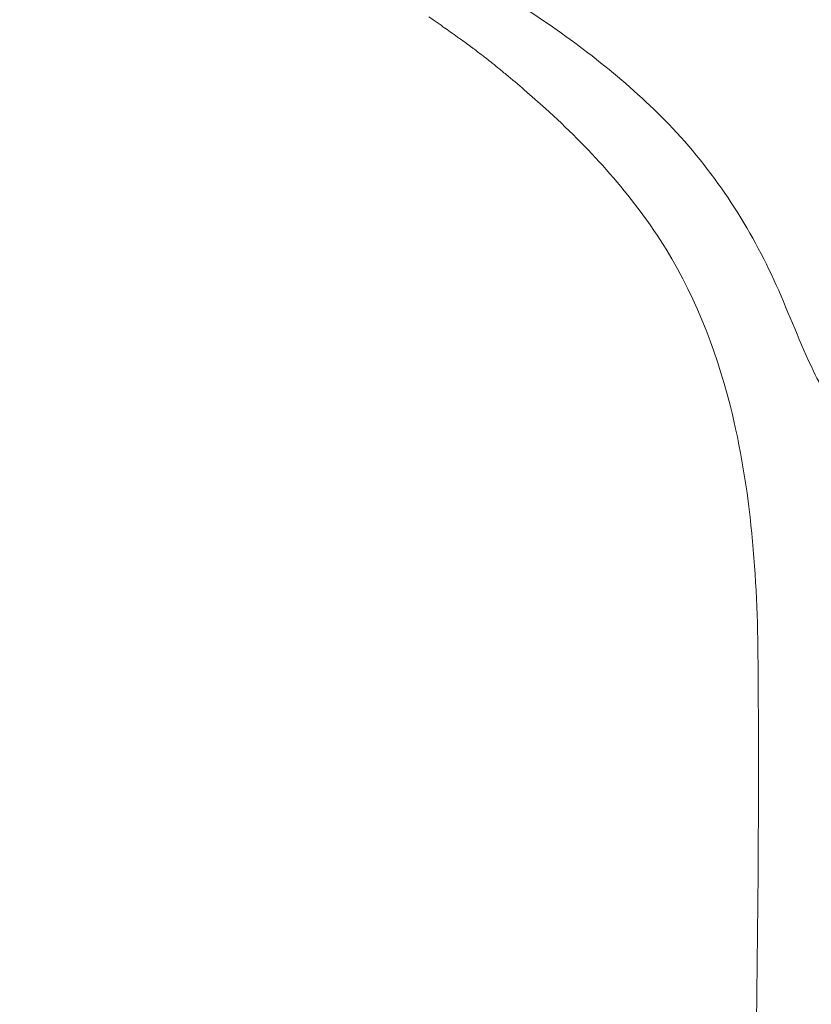
# Model space of a CAD drawing. Units: millimetres. Extents: x 0 to 420, y 0 to 594.
# Drawn here: x 58 to 95, y 251 to 297 of the extents above; entities that cross this region are included whole.
import ezdxf

# ---------------------------------------------------------------- set-up
doc = ezdxf.new("R2010")
doc.units = ezdxf.units.MM
doc.layers.add('MODEL', color=7, linetype='Continuous', lineweight=20)

msp = doc.modelspace()

# ---------------------------------------------------------------- linework, layer by layer
at = {"layer": 'MODEL'}
for points, knots in [([(107.392, 274.305), (105.862, 274.305), (104.314, 274.385), (102.109, 274.774), (101.38, 274.953), (100.084, 275.41), (99.503, 275.674), (98.06, 276.532), (97.261, 277.249), (96.035, 278.84), (95.565, 279.698), (94.518, 281.892), (93.993, 283.278), (92.193, 287.308), (90.546, 289.869), (86.637, 294.019), (84.462, 295.726), (78.951, 299.458), (75.464, 301.336), (68.658, 306.587), (65.293, 309.911), (60.666, 315.758), (59.087, 318.085), (57.69, 320.508)], [0, 0, 0, 0, 0.180785, 0.180785, 0.272724, 0.272724, 0.352904, 0.352904, 0.487422, 0.487422, 0.608992, 0.608992, 0.78908, 0.78908, 1.142778, 1.142778, 1.467179, 1.467179, 1.932218, 1.932218, 2.482494, 2.482494, 2.812806, 2.812806, 2.812806, 2.812806]), ([(92.171, 176.662), (90.777, 206.4), (92.746, 236.593), (92.497, 270.871), (92.209, 275.015), (90.512, 281.716), (89.449, 284.393), (87.151, 287.948), (86.296, 289.049), (84.477, 291.096), (83.504, 292.062), (82.17, 293.274), (81.833, 293.571), (81.207, 294.11), (80.914, 294.357), (80.503, 294.696), (80.37, 294.805), (80.125, 295.004), (80.011, 295.095), (79.71, 295.335), (79.566, 295.448), (79.177, 295.75), (79.162, 295.758), (79.162, 295.758)], [0, 0, 0, 0, 3.685724, 3.685724, 4.184903, 4.184903, 4.52954, 4.52954, 4.696677, 4.696677, 4.856745, 4.856745, 4.909874, 4.909874, 4.956145, 4.956145, 4.979242, 4.979242, 5.002399, 5.002399, 5.049413, 5.049413, 5.185412, 5.185412, 5.185412, 5.185412])]:
    msp.add_open_spline(points, degree=3, knots=knots, dxfattribs=at)
for points in [[(76.997, 297.302), (77.126, 297.212), (77.255, 297.123), (77.381, 297.035)], [(77.381, 297.035), (77.507, 296.947), (77.63, 296.86), (77.751, 296.775)], [(77.751, 296.775), (77.758, 296.77), (77.765, 296.765), (77.772, 296.76)], [(77.772, 296.76), (77.885, 296.681), (77.995, 296.602), (78.102, 296.526)], [(78.102, 296.526), (78.216, 296.445), (78.326, 296.366), (78.433, 296.288)], [(78.433, 296.288), (78.541, 296.211), (78.645, 296.135), (78.748, 296.061)], [(78.748, 296.061), (78.754, 296.057), (78.76, 296.052), (78.765, 296.048)], [(78.765, 296.048), (78.862, 295.978), (78.957, 295.908), (79.051, 295.839)], [(79.051, 295.839), (79.093, 295.809), (79.134, 295.779), (79.175, 295.748)]]:
    msp.add_open_spline(points, degree=3, dxfattribs=at)

doc.saveas('drawing.dxf')
